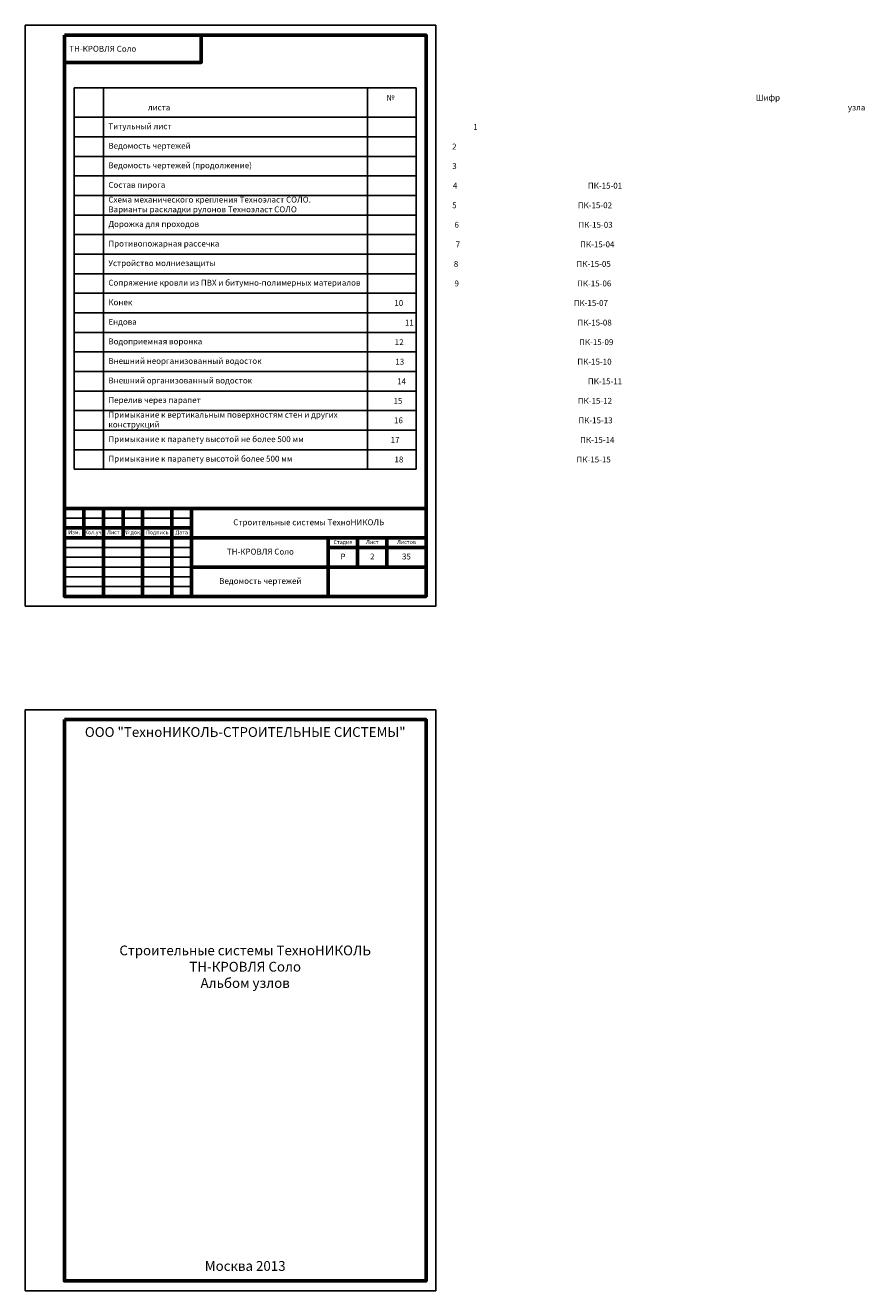
# Model space of a CAD drawing. Units: millimetres. Extents: x -27848 to 18565, y 500 to 122470.
# Drawn here: x 500 to 4794, y 500 to 6970 of the extents above; entities that cross this region are included whole.
import ezdxf

# ---------------------------------------------------------------- set-up
doc = ezdxf.new("R2010")
doc.units = ezdxf.units.MM
doc.layers.add('_Лист', color=7, linetype='Continuous', lineweight=25, plot=False)
doc.layers.add('_Рамка', color=7, linetype='Continuous', lineweight=25)
doc.layers.add('_Рамка_Текст', color=250, linetype='Continuous', lineweight=25)
doc.styles.add('Arial', font='ariali.ttf')

msp = doc.modelspace()

# ---------------------------------------------------------------- linework, layer by layer
at = {"layer": '_Лист'}
for points in [[(500, 4000), (2600, 4000), (2600, 6970), (500, 6970)], [(500, 500), (2600, 500), (2600, 3470), (500, 3470)]]:
    msp.add_lwpolyline(points, close=True, dxfattribs=at)
at = {"layer": '_Рамка', "lineweight": 60}
for p, q in [((2550, 4500), (700, 4500)), ((800, 4350), (800, 4500)), ((900, 4050), (900, 4500)), ((1000, 4350), (1000, 4500)), ((1100, 4050), (1100, 4500)), ((1250, 4050), (1250, 4500)), ((1350, 4050), (1350, 4500)), ((1350, 4400), (700, 4400)), ((2550, 4350), (700, 4350)), ((2050, 4050), (2050, 4350)), ((2200, 4200), (2200, 4350)), ((2350, 4200), (2350, 4350)), ((2550, 4300), (2050, 4300)), ((2550, 4200), (1350, 4200))]:
    msp.add_line(p, q, dxfattribs=at)
at = {"layer": '_Рамка', "lineweight": 25}
for p, q in [((1350, 4450), (700, 4450)), ((1350, 4300), (700, 4300)), ((1350, 4250), (700, 4250)), ((1350, 4200), (700, 4200)), ((1350, 4150), (700, 4150)), ((1350, 4100), (700, 4100))]:
    msp.add_line(p, q, dxfattribs=at)
at = {"layer": '_Рамка', "lineweight": 60}
for points in [[(700, 6780), (1400, 6780), (1400, 6920)], [(700, 6920), (700, 4050), (2550, 4050), (2550, 6920), (700, 6920)], [(700, 3420), (700, 550), (2550, 550), (2550, 3420), (700, 3420)]]:
    msp.add_lwpolyline(points, dxfattribs=at)
at = {"layer": '_Рамка'}
for points in [[(750, 4700), (750, 6650)], [(750, 6650), (2500, 6650)], [(900, 4700), (900, 6650)], [(2250, 4700), (2250, 6650)], [(2500, 4700), (2500, 6650)], [(750, 6500), (2500, 6500)], [(750, 6400), (2500, 6400)], [(750, 6300), (2500, 6300)], [(750, 6200), (2500, 6200)], [(750, 6100), (2500, 6100)], [(750, 6000), (2500, 6000)], [(750, 5900), (2500, 5900)], [(750, 5800), (2500, 5800)], [(750, 5700), (2500, 5700)], [(750, 5600), (2500, 5600)], [(750, 5500), (2500, 5500)], [(750, 5400), (2500, 5400)], [(750, 5300), (2500, 5300)], [(750, 5200), (2500, 5200)], [(750, 5100), (2500, 5100)], [(750, 5000), (2500, 5000)], [(750, 4900), (2500, 4900)], [(750, 4800), (2500, 4800)], [(750, 4700), (2500, 4700)]]:
    msp.add_lwpolyline(points, dxfattribs=at)

# ---------------------------------------------------------------- texts
at = {"layer": '_Рамка_Текст', "style": 'Arial'}
for s, insert, char_height, width, attachment_point in [('ТН-КРОВЛЯ Соло{\\H1.2671x; }', (725, 6850), 30, 650, 4), ('\\pi53.267;№\\P\\pi12.565;листа', (750, 6575), 30, 150, 4), ('\\pi66.228;Шифр\\P\\pi81.934;узла', (2250, 6575), 30, 250, 4), ('Титульный лист', (925, 6450), 30, 1300, 4), ('\\pi68.053;1', (750, 6450), 30, 150, 4), ('Ведомость чертежей', (925, 6350), 30, 1300, 4), ('\\pi64.451;2', (750, 6350), 30, 150, 4), ('Ведомость чертежей (продолжение)', (925, 6250), 30, 1300, 4), ('\\pi64.471;3', (750, 6250), 30, 150, 4), ('Состав пирога', (925, 6150), 30, 1300, 4), ('\\pi64.584;4', (750, 6150), 30, 150, 4), ('\\pi37.609;ПК-15-01', (2250, 6150), 30, 250, 4), ('Схема механического крепления Техноэласт СОЛО.\\PВарианты раскладки рулонов Техноэласт СОЛО', (925, 6050), 30, 1300, 4), ('\\pi64.461;5', (750, 6050), 30, 150, 4), ('\\pi35.88;ПК-15-02', (2250, 6050), 30, 250, 4), ('Дорожка для проходов', (925, 5950), 30, 1300, 4), ('\\pi64.85;6', (750, 5950), 30, 150, 4), ('\\pi35.982;ПК-15-03', (2250, 5950), 30, 250, 4), ('Противопожарная рассечка', (925, 5850), 30, 1300, 4), ('\\pi65.065;7', (750, 5850), 30, 150, 4), ('\\pi36.289;ПК-15-04', (2250, 5850), 30, 250, 4), ('Устройство молниезащиты', (925, 5750), 30, 1300, 4), ('\\pi64.737;8', (750, 5750), 30, 150, 4), ('\\pi35.665;ПК-15-05', (2250, 5750), 30, 250, 4), ('Сопряжение кровли из ПВХ и битумно-полимерных материалов', (925, 5650), 30, 1300, 4), ('\\pi64.86;9', (750, 5650), 30, 150, 4), ('\\pi35.757;ПК-15-06', (2250, 5650), 30, 250, 4), ('Конек', (925, 5550), 30, 1300, 4), ('\\pi54.598;10', (750, 5550), 30, 150, 4), ('\\pi35.184;ПК-15-07', (2250, 5550), 30, 250, 4), ('Ендова', (925, 5450), 30, 1300, 4), ('\\pi56.398;11', (750, 5450), 30, 150, 4), ('\\pi35.829;ПК-15-08', (2250, 5450), 30, 250, 4), ('Водоприемная воронка', (925, 5350), 30, 1300, 4), ('\\pi54.669;12', (750, 5350), 30, 150, 4), ('\\pi36.105;ПК-15-09', (2250, 5350), 30, 250, 4), ('Внешний неорганизованный водосток', (925, 5250), 30, 1300, 4), ('\\pi54.771;13', (750, 5250), 30, 150, 4), ('\\pi35.808;ПК-15-10', (2250, 5250), 30, 250, 4), ('Внешний организованный водосток', (925, 5150), 30, 1300, 4), ('\\pi55.078;14', (750, 5150), 30, 150, 4), ('\\pi37.609;ПК-15-11', (2250, 5150), 30, 250, 4), ('Перелив через парапет', (925, 5050), 30, 1300, 4), ('\\pi54.454;15', (750, 5050), 30, 150, 4), ('\\pi35.88;ПК-15-12', (2250, 5050), 30, 250, 4), ('Примыкание к вертикальным поверхностям стен и других конструкций', (925, 4950), 30, 1300, 4), ('\\pi54.546;16', (750, 4950), 30, 150, 4), ('\\pi35.982;ПК-15-13', (2250, 4950), 30, 250, 4), ('Примыкание к парапету высотой не более 500 мм', (925, 4850), 30, 1300, 4), ('\\pi53.973;17', (750, 4850), 30, 150, 4), ('\\pi36.289;ПК-15-14', (2250, 4850), 30, 250, 4), ('Примыкание к парапету высотой более 500 мм', (925, 4750), 30, 1300, 4), ('\\pi54.618;18', (750, 4750), 30, 150, 4), ('\\pi35.665;ПК-15-15', (2250, 4750), 30, 250, 4), ('Строительные системы ТехноНИКОЛЬ', (1950, 4425), 30, 1200, 5), ('Изм.', (750, 4375), 20, 100, 5), ('Кол.уч.', (850, 4375), 20, 100, 5), ('Лист', (950, 4375), 20, 100, 5), ('№ док.', (1050, 4375), 20, 100, 5), ('Подпись', (1175, 4375), 20, 150, 5), ('Дата', (1300, 4375), 20, 100, 5), ('Стадия', (2125, 4325), 20, 150, 5), ('Лист', (2275, 4325), 20, 150, 5), ('Листов', (2450, 4325), 20, 200, 5), ('ТН-КРОВЛЯ Соло', (1702.5, 4275), 30, 695, 5), ('Р', (2125, 4250), 30, 150, 5), ('2', (2275, 4250), 30, 150, 5), ('35', (2450, 4250), 30, 200, 5), ('Ведомость чертежей', (1702.5, 4125), 30, 695, 5), ('OOO "ТехноНИКОЛЬ-СТРОИТЕЛЬНЫЕ СИСТЕМЫ"', (1625, 3350), 50, 1850, 5), ('Строительные системы ТехноНИКОЛЬ \\PТН-КРОВЛЯ Соло\\PАльбом узлов', (1625, 2150), 50, 1850, 5), ('Москва 2013', (1625, 620), 50, 1850, 5)]:
    msp.add_mtext(s, dxfattribs=dict(at, insert=insert, char_height=char_height, width=width, attachment_point=attachment_point))

doc.saveas('drawing.dxf')
